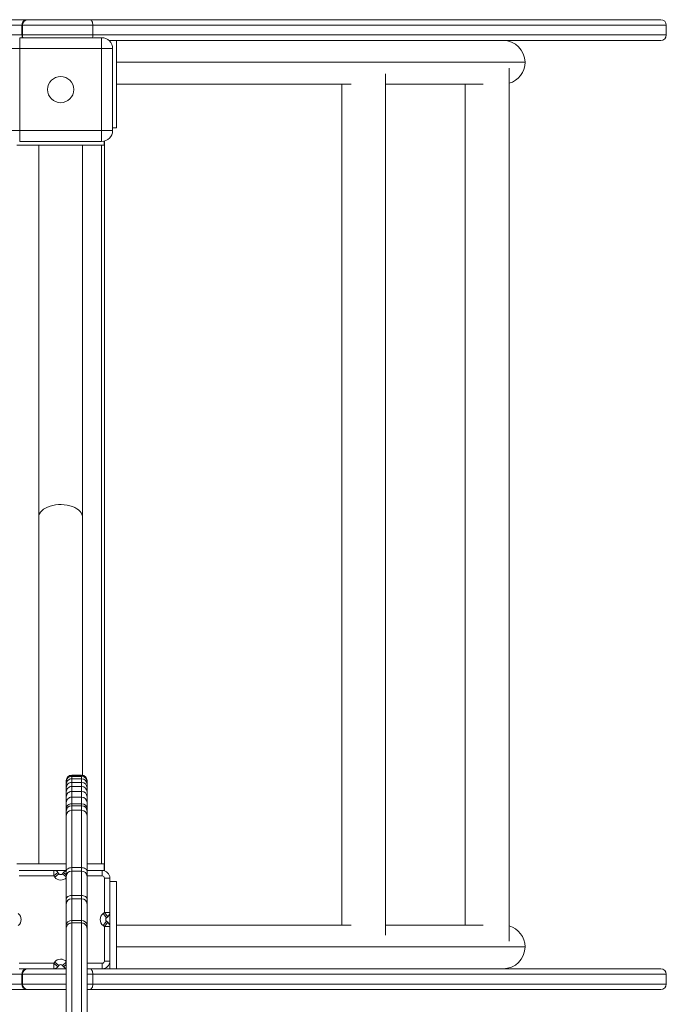
# Model space of a CAD drawing. Units: millimetres. Extents: x -5630 to 12995, y -6509 to 2008.
# Drawn here: x 1856 to 2448, y -4617 to -3715 of the extents above; entities that cross this region are included whole.
import ezdxf

# ---------------------------------------------------------------- set-up
doc = ezdxf.new("R2010")
doc.units = ezdxf.units.MM

msp = doc.modelspace()

# ---------------------------------------------------------------- linework, layer by layer
at = {"color": 7, "linetype": 'Continuous', "lineweight": 15}
for p, q in [((1858.13, -3720.18), (1753.03, -3720.18)), ((1757.7, -3715.18), (1862.16, -3715.18)), ((1858.13, -3729.18), (1858.13, -3720.18)), ((1923.09, -3720.18), (1858.58, -3720.18)), ((1858.58, -3729.18), (1858.58, -3720.18)), ((1862.16, -3715.18), (1863.58, -3715.18)), ((1863.58, -3715.18), (1920.03, -3715.18)), ((1920.03, -3715.18), (2442.91, -3715.18)), ((1923.09, -3729.18), (1923.09, -3720.18)), ((2447.91, -3729.18), (2447.91, -3720.18)), ((1753.03, -3729.18), (1858.13, -3729.18)), ((1856.08, -3731.68), (1856.08, -3741.68)), ((1856.08, -3731.68), (1931.08, -3731.68)), ((1858.58, -3729.18), (1923.09, -3729.18)), ((1931.08, -3741.68), (1931.08, -3731.68)), ((2442.91, -3734.18), (1937.7, -3734.18)), ((1938.58, -3735.06), (1938.58, -3734.18)), ((1944.58, -3814.18), (1944.58, -3734.18)), ((1846.08, -3741.68), (1856.08, -3741.68)), ((1856.08, -3741.68), (1856.08, -3816.68)), ((1931.08, -3741.68), (1856.08, -3741.68)), ((1931.08, -3816.68), (1931.08, -3741.68)), ((1931.08, -3741.68), (1941.08, -3741.68)), ((1941.08, -3741.68), (1941.08, -3816.68)), ((2188.94, -3754.18), (2185.97, -3754.18)), ((2303.94, -4558.91), (2303.94, -3759.44)), ((2190.95, -4553.5), (2190.95, -3764.85)), ((2159.52, -3774.18), (1944.58, -3774.18)), ((2150.95, -3774.18), (2150.95, -4544.18)), ((2280.16, -3774.18), (2190.95, -3774.18)), ((2263.94, -3774.18), (2263.94, -4544.18)), ((1846.08, -3816.68), (1856.08, -3816.68)), ((1856.08, -3816.68), (1931.08, -3816.68)), ((1856.08, -3826.68), (1856.08, -3816.68)), ((1931.08, -3816.68), (1931.08, -3826.68)), ((1931.08, -3816.68), (1941.08, -3816.68)), ((1944.58, -3814.18), (1941.08, -3814.18)), ((1893.5, -3830.18), (1853.5, -3830.18)), ((1931.08, -3826.68), (1856.08, -3826.68)), ((1933.5, -3830.18), (1893.5, -3830.18)), ((1933.5, -3830.18), (1933.5, -3826.38)), ((1933.58, -3826.36), (1933.58, -4494.18)), ((1903.7, -4406.91), (1903.7, -4407.14)), ((1912.7, -4406.91), (1903.7, -4406.91)), ((1903.7, -4407.14), (1903.7, -4408.01)), ((1912.7, -4407.14), (1903.7, -4407.14)), ((1903.7, -4408.01), (1903.7, -4410.26)), ((1912.7, -4408.01), (1903.7, -4408.01)), ((1912.7, -4407.14), (1912.7, -4406.91)), ((1912.7, -4408.01), (1912.7, -4407.14)), ((1912.7, -4410.26), (1912.7, -4408.01)), ((1898.7, -4412.14), (1898.7, -4411.92)), ((1898.7, -4412.99), (1898.7, -4412.14)), ((1898.7, -4415.22), (1898.7, -4412.99)), ((1898.7, -4418.48), (1898.7, -4415.22)), ((1903.7, -4410.26), (1903.7, -4413.56)), ((1912.7, -4410.26), (1903.7, -4410.26)), ((1903.7, -4413.56), (1903.7, -4417.32)), ((1912.7, -4413.56), (1903.7, -4413.56)), ((1903.7, -4417.32), (1903.7, -4421.84)), ((1912.7, -4417.32), (1903.7, -4417.32)), ((1912.7, -4413.56), (1912.7, -4410.26)), ((1912.7, -4417.32), (1912.7, -4413.56)), ((1912.7, -4421.84), (1912.7, -4417.32)), ((1917.7, -4411.92), (1917.7, -4412.14)), ((1917.7, -4412.14), (1917.7, -4412.99)), ((1917.7, -4412.99), (1917.7, -4415.22)), ((1917.7, -4415.22), (1917.7, -4418.48)), ((1898.7, -4422.2), (1898.7, -4418.48)), ((1898.7, -4426.67), (1898.7, -4422.2)), ((1898.7, -4431.9), (1898.7, -4426.67)), ((1903.7, -4421.84), (1903.7, -4427.13)), ((1912.7, -4421.84), (1903.7, -4421.84)), ((1912.7, -4427.13), (1912.7, -4421.84)), ((1917.7, -4418.48), (1917.7, -4422.2)), ((1917.7, -4422.2), (1917.7, -4426.67)), ((1917.7, -4426.67), (1917.7, -4431.9)), ((1898.7, -4437.75), (1898.7, -4431.9)), ((1903.7, -4427.13), (1903.7, -4433.06)), ((1912.7, -4427.13), (1903.7, -4427.13)), ((1912.7, -4433.06), (1903.7, -4433.06)), ((1912.7, -4434.88), (1903.7, -4434.88)), ((1912.7, -4433.06), (1912.7, -4427.13)), ((1917.7, -4431.9), (1917.7, -4437.75)), ((1898.7, -4439.88), (1898.7, -4437.75)), ((1898.7, -4444.08), (1898.7, -4439.88)), ((1898.7, -4494.92), (1898.7, -4444.08)), ((1912.7, -4439.08), (1903.7, -4439.08)), ((1917.7, -4437.75), (1917.7, -4439.88)), ((1917.7, -4439.88), (1917.7, -4444.08)), ((1917.7, -4444.08), (1917.7, -4494.92)), ((1893.5, -4488.18), (1853.5, -4488.18)), ((1898.7, -4488.18), (1893.5, -4488.18)), ((1933.5, -4488.18), (1917.7, -4488.18)), ((1933.5, -4494.18), (1933.5, -4488.18)), ((1855.58, -4494.18), (1887.18, -4494.18)), ((1893.5, -4494.18), (1887.18, -4494.18)), ((1887.18, -4499.18), (1887.18, -4494.18)), ((1887.18, -4499.18), (1891.08, -4496.05)), ((1888.12, -4500.35), (1892.02, -4497.22)), ((1891.08, -4496.05), (1892.02, -4497.22)), ((1898.7, -4494.18), (1893.5, -4494.18)), ((1895.14, -4497.22), (1896.08, -4496.05)), ((1898.7, -4499.57), (1898.7, -4494.92)), ((1903.7, -4491.61), (1903.7, -4494.71)), ((1912.7, -4491.61), (1903.7, -4491.61)), ((1903.7, -4494.71), (1903.7, -4517.08)), ((1912.7, -4494.71), (1903.7, -4494.71)), ((1912.7, -4494.71), (1912.7, -4491.61)), ((1912.7, -4517.08), (1912.7, -4494.71)), ((1917.7, -4494.18), (1931.58, -4494.18)), ((1917.7, -4494.92), (1917.7, -4499.57)), ((1933.5, -4494.18), (1931.58, -4494.18)), ((1931.58, -4499.18), (1931.58, -4494.18)), ((1933.5, -4494.18), (1933.58, -4494.18)), ((1887.18, -4499.18), (1855.58, -4499.18)), ((1888.12, -4500.35), (1887.18, -4499.18)), ((1898.7, -4520.5), (1898.7, -4499.57)), ((1931.58, -4499.18), (1917.7, -4499.18)), ((1917.7, -4499.57), (1917.7, -4520.5)), ((1933.58, -4532.77), (1933.58, -4501.18)), ((1933.58, -4501.18), (1938.58, -4501.18)), ((1938.58, -4501.18), (1938.58, -4532.77)), ((1944.58, -4504.18), (1938.58, -4504.18)), ((1944.58, -4584.18), (1944.58, -4504.18)), ((1898.7, -4524.95), (1898.7, -4520.5)), ((1898.7, -4544.41), (1898.7, -4524.95)), ((1903.7, -4517.08), (1903.7, -4520.05)), ((1912.7, -4517.08), (1903.7, -4517.08)), ((1903.7, -4520.05), (1903.7, -4539.9)), ((1912.7, -4520.05), (1903.7, -4520.05)), ((1912.7, -4520.05), (1912.7, -4517.08)), ((1912.7, -4539.9), (1912.7, -4520.05)), ((1917.7, -4520.5), (1917.7, -4524.95)), ((1917.7, -4524.95), (1917.7, -4544.41)), ((1932.41, -4533.71), (1933.58, -4532.77)), ((1935.53, -4537.62), (1932.41, -4533.71)), ((1938.58, -4532.77), (1933.58, -4532.77)), ((1936.71, -4536.68), (1933.58, -4532.77)), ((1938.58, -4545.58), (1938.58, -4532.77)), ((1903.7, -4539.9), (1903.7, -4542.25)), ((1912.7, -4539.9), (1903.7, -4539.9)), ((1903.7, -4542.25), (1903.7, -4712.99)), ((1912.7, -4542.25), (1903.7, -4542.25)), ((1912.7, -4542.25), (1912.7, -4539.9)), ((1912.7, -4712.99), (1912.7, -4542.25)), ((1935.53, -4540.74), (1932.41, -4544.64)), ((1936.71, -4541.68), (1933.58, -4545.58)), ((1936.71, -4536.68), (1935.53, -4537.62)), ((1935.53, -4540.74), (1936.71, -4541.68)), ((1898.7, -4547.23), (1898.7, -4544.41)), ((1898.7, -4708.1), (1898.7, -4547.23)), ((1917.7, -4544.41), (1917.7, -4547.23)), ((1917.7, -4547.23), (1917.7, -4708.1)), ((1933.58, -4545.58), (1932.41, -4544.64)), ((1933.58, -4577.18), (1933.58, -4545.58)), ((1938.58, -4545.58), (1933.58, -4545.58)), ((1938.58, -4545.58), (1938.58, -4577.18)), ((2159.52, -4544.18), (1944.58, -4544.18)), ((2280.16, -4544.18), (2190.95, -4544.18)), ((2185.97, -4564.18), (2188.94, -4564.18)), ((1855.58, -4579.18), (1887.18, -4579.18)), ((1887.18, -4579.18), (1888.12, -4578.01)), ((1891.08, -4582.3), (1887.18, -4579.18)), ((1887.18, -4584.18), (1887.18, -4579.18)), ((1892.02, -4581.13), (1888.12, -4578.01)), ((1917.7, -4579.18), (1931.58, -4579.18)), ((1931.58, -4584.18), (1931.58, -4579.18)), ((1938.58, -4577.18), (1933.58, -4577.18)), ((1938.58, -4584.18), (1938.58, -4577.18)), ((1887.18, -4584.18), (1855.58, -4584.18)), ((1887.18, -4584.18), (1898.7, -4584.18)), ((1892.02, -4581.13), (1891.08, -4582.3)), ((1896.08, -4582.3), (1895.14, -4581.13)), ((1931.58, -4584.18), (1917.7, -4584.18)), ((1931.58, -4584.18), (2442.91, -4584.18)), ((1858.13, -4589.18), (1753.03, -4589.18)), ((1858.13, -4598.18), (1858.13, -4589.18)), ((1858.58, -4598.18), (1858.58, -4589.18)), ((1923.09, -4598.18), (1923.09, -4589.18)), ((2447.91, -4598.18), (2447.91, -4589.18)), ((1753.03, -4598.18), (1858.13, -4598.18)), ((1862.16, -4603.18), (1757.7, -4603.18)), ((1863.58, -4603.18), (1862.16, -4603.18)), ((1898.7, -4603.18), (1863.58, -4603.18)), ((1920.03, -4603.18), (1917.7, -4603.18)), ((2442.91, -4603.18), (1920.03, -4603.18))]:
    msp.add_line(p, q, dxfattribs=at)
at = {"color": 8, "linetype": 'Continuous', "lineweight": 15}
for p, q in [((1858.58, -3720.18), (1858.13, -3720.18)), ((2447.91, -3720.18), (1923.09, -3720.18)), ((1858.13, -3729.18), (1858.58, -3729.18)), ((1923.09, -3729.18), (2447.91, -3729.18)), ((1944.58, -3754.18), (2185.97, -3754.18)), ((2188.94, -3754.18), (2318.58, -3754.18)), ((1931.08, -3830.18), (1931.08, -4488.18)), ((1903.7, -4433.06), (1903.7, -4434.88)), ((1903.7, -4434.88), (1903.7, -4439.08)), ((1912.7, -4434.88), (1912.7, -4433.06)), ((1912.7, -4439.08), (1912.7, -4434.88)), ((1903.7, -4439.08), (1903.7, -4491.61)), ((1912.7, -4491.61), (1912.7, -4439.08)), ((1898.7, -4500.07), (1895.14, -4497.22)), ((1898.7, -4498.15), (1896.08, -4496.05)), ((1944.58, -4564.18), (2185.97, -4564.18)), ((2188.94, -4564.18), (2318.58, -4564.18)), ((1895.14, -4581.13), (1898.7, -4578.28)), ((1896.08, -4582.3), (1898.7, -4580.2)), ((1858.58, -4589.18), (1858.13, -4589.18)), ((1898.7, -4589.18), (1858.58, -4589.18)), ((1923.09, -4589.18), (1917.7, -4589.18)), ((2447.91, -4589.18), (1923.09, -4589.18)), ((1858.13, -4598.18), (1858.58, -4598.18)), ((1858.58, -4598.18), (1898.7, -4598.18)), ((1917.7, -4598.18), (1923.09, -4598.18)), ((1923.09, -4598.18), (2447.91, -4598.18))]:
    msp.add_line(p, q, dxfattribs=at)
at = {"color": 7, "linetype": 'Continuous', "lineweight": 15, "flags": 128}
for points in [[(1920.03, -3715.18), (1920.63, -3715.27), (1921.2, -3715.56), (1921.73, -3716.02), (1922.2, -3716.64), (1922.58, -3717.4), (1922.86, -3718.26), (1923.03, -3719.2), (1923.09, -3720.18)], [(1903.7, -4491.61), (1902.73, -4491.67), (1901.79, -4491.86), (1900.92, -4492.16), (1900.17, -4492.58), (1899.55, -4493.08), (1899.08, -4493.65), (1898.8, -4494.27), (1898.7, -4494.92)], [(1917.7, -4494.92), (1917.61, -4494.27), (1917.32, -4493.65), (1916.86, -4493.08), (1916.24, -4492.58), (1915.48, -4492.16), (1914.62, -4491.86), (1913.68, -4491.67), (1912.7, -4491.61)], [(1903.7, -4517.08), (1902.73, -4517.14), (1901.79, -4517.34), (1900.92, -4517.65), (1900.17, -4518.08), (1899.55, -4518.6), (1899.08, -4519.19), (1898.8, -4519.83), (1898.7, -4520.5)], [(1917.7, -4520.5), (1917.61, -4519.83), (1917.32, -4519.19), (1916.86, -4518.6), (1916.24, -4518.08), (1915.48, -4517.65), (1914.62, -4517.34), (1913.68, -4517.14), (1912.7, -4517.08)], [(1920.03, -4584.18), (1920.63, -4584.27), (1921.2, -4584.56), (1921.73, -4585.02), (1922.2, -4585.64), (1922.58, -4586.4), (1922.86, -4587.26), (1923.03, -4588.2), (1923.09, -4589.18)], [(1920.03, -4603.18), (1920.63, -4603.08), (1921.2, -4602.8), (1921.73, -4602.33), (1922.2, -4601.71), (1922.58, -4600.95), (1922.86, -4600.09), (1923.03, -4599.15), (1923.09, -4598.18)]]:
    msp.add_lwpolyline(points, dxfattribs=at)
at = {"color": 8, "linetype": 'Continuous', "lineweight": 15, "flags": 128}
msp.add_lwpolyline([(1873.5, -4170.56), (1873.68, -4169.04), (1874.22, -4167.55), (1875.09, -4166.12), (1876.3, -4164.76), (1877.81, -4163.51), (1879.6, -4162.38), (1881.64, -4161.4), (1883.89, -4160.58), (1886.32, -4159.94), (1888.87, -4159.49), (1891.5, -4159.23), (1894.17, -4159.18), (1896.83, -4159.34), (1899.43, -4159.69), (1901.92, -4160.23), (1904.27, -4160.97), (1906.42, -4161.87), (1908.34, -4162.93), (1909.99, -4164.12), (1911.36, -4165.43), (1912.4, -4166.83), (1913.1, -4168.29), (1913.46, -4169.8), (1913.5, -4170.56)], dxfattribs=at)
at = {"color": 7, "linetype": 'Continuous', "lineweight": 15}
msp.add_circle((1893.58, -3779.18), 12, dxfattribs=at)
for centre, radius, start, end in [((1863.58, -3720.18), 5, 90, 180), ((2442.91, -3720.18), 5, 0, 90), ((1863.58, -3729.18), 5, 180, 210), ((1931.08, -3741.68), 10, 0, 90), ((2442.91, -3729.18), 5, 270, 0), ((2298.58, -3754.18), 20, 0, 90), ((2298.58, -3754.18), 20, 285.52854, 0), ((1931.08, -3816.68), 10, 270, 0), ((1903.7, -4439.88), 5, 90, 180), ((1912.7, -4439.88), 5, 0, 90), ((1903.7, -4444.08), 5, 90, 180), ((1912.7, -4444.08), 5, 0, 90), ((1887.18, -4499.18), 5, 38.65981, 90), ((1893.58, -4495.98), 2, 218.65981, 321.34019), ((1899.99, -4499.18), 5, 104.87204, 141.34019), ((1903.63, -4499.64), 4.93, 89.20448, 179.18529), ((1912.77, -4499.64), 4.93, 0.81687, 90.79336), ((1931.58, -4501.18), 7, 0, 90), ((1893.58, -4495.98), 7, 218.65981, 317.00411), ((1931.58, -4501.18), 2, 0, 90), ((1903.66, -4525), 4.95, 89.46066, 179.45481), ((1912.75, -4525), 4.95, 0.54735, 90.53718), ((1850.38, -4539.18), 7, 308.65981, 51.34019), ((1936.78, -4539.18), 7, 128.65981, 231.34019), ((1933.58, -4532.77), 5, 308.65981, 0), ((1903.47, -4544.67), 4.77, 87.20506, 176.90628), ((1912.94, -4544.67), 4.77, 3.09592, 92.79275), ((1936.78, -4539.18), 2, 128.65981, 231.34019), ((1933.58, -4545.58), 5, 0, 51.34019), ((2298.58, -4564.18), 20, 0, 74.47146), ((2298.58, -4564.18), 20, 270, 0), ((1893.58, -4582.38), 7, 42.99589, 141.34019), ((1931.58, -4577.18), 2, 270, 0), ((1931.58, -4577.18), 7, 270, 0), ((1863.58, -4589.18), 5, 90, 180), ((1887.18, -4579.18), 5, 270, 321.34019), ((1893.58, -4582.38), 2, 38.65981, 141.34019), ((1899.99, -4579.18), 5, 218.65981, 255.12796), ((2442.91, -4589.18), 5, 0, 90), ((1863.58, -4598.18), 5, 180, 270), ((2442.91, -4598.18), 5, 270, 0)]:
    msp.add_arc(centre, radius, start, end, dxfattribs=at)
at = {"color": 8, "linetype": 'Continuous', "lineweight": 15}
msp.add_arc((1915.58, -3729.23), 7.52, 340.975, 0.37825, dxfattribs=at)
at = {"color": 7, "linetype": 'Continuous', "lineweight": 15}
for centre, major_axis, ratio, start_param, end_param in [((1903.7, -4411.92), (0, 5), 0.999691, 0, 1.570796), ((1903.7, -4412.14), (5, 0), 0.999509, 1.570796, 3.141593), ((1903.7, -4412.99), (5, 0), 0.996711, 1.570796, 3.141593), ((1912.7, -4411.92), (0, 5), 0.999691, 4.712389, 6.283185), ((1912.7, -4412.14), (5, 0), 0.999509, 0, 1.570796), ((1912.7, -4412.99), (5, 0), 0.996711, 0, 1.570796), ((1903.7, -4415.22), (5, 0), 0.991511, 1.570796, 3.141593), ((1903.7, -4418.48), (5, 0), 0.984107, 1.570796, 3.141593), ((1903.7, -4422.2), (5, 0), 0.975592, 1.570796, 3.141593), ((1912.7, -4415.22), (5, 0), 0.991511, 0, 1.570796), ((1912.7, -4418.48), (5, 0), 0.984107, 0, 1.570796), ((1912.7, -4422.2), (5, 0), 0.975592, 0, 1.570796), ((1903.7, -4426.67), (5, 0), 0.965517, 1.570796, 3.141593), ((1912.7, -4426.67), (5, 0), 0.965517, 0, 1.570796), ((1903.7, -4431.9), (5, 0), 0.95337, 1.570796, 3.141593), ((1903.7, -4437.75), (5, 0), 0.937991, 1.570796, 3.141593), ((1912.7, -4431.9), (5, 0), 0.95337, 0, 1.570796), ((1912.7, -4437.75), (5, 0), 0.937991, 0, 1.570796)]:
    msp.add_ellipse(centre, major_axis=major_axis, ratio=ratio, start_param=start_param, end_param=end_param, dxfattribs=at)
for points, knots in [([(1858.13, -3720.18), (1858.18, -3719.61), (1858.26, -3718.49), (1858.96, -3717), (1859.98, -3715.86), (1861.1, -3715.29), (1861.85, -3715.18), (1862.14, -3715.18), (1862.16, -3715.18)], [0, 0, 0, 0, 0.214527, 0.429053, 0.64363, 0.858333, 0.993107, 1, 1, 1, 1]), ([(1858.13, -3729.18), (1858.16, -3729.75), (1858.21, -3730.65), (1858.59, -3731.4), (1858.74, -3731.68)], [0, 0, 0, 0, 0.634446, 1, 1, 1, 1]), ([(1873.5, -3830.18), (1873.5, -3836.91), (1873.5, -3852.37), (1873.5, -3876.54), (1873.5, -3902.63), (1873.5, -3928.59), (1873.5, -3954.38), (1873.5, -3979.93), (1873.5, -4005.22), (1873.5, -4030.18), (1873.5, -4054.78), (1873.5, -4078.96), (1873.5, -4102.69), (1873.5, -4125.9), (1873.5, -4148.61), (1873.5, -4163.24), (1873.5, -4170.56)], [0, 0, 0, 0, 0.055982, 0.128599, 0.201215, 0.273832, 0.346449, 0.419066, 0.491682, 0.564299, 0.636916, 0.709533, 0.78215, 0.854766, 0.927383, 1, 1, 1, 1]), ([(1913.5, -4170.56), (1913.5, -4163.24), (1913.5, -4148.61), (1913.5, -4125.9), (1913.5, -4102.69), (1913.5, -4078.96), (1913.5, -4054.78), (1913.5, -4030.18), (1913.5, -4005.22), (1913.5, -3979.93), (1913.5, -3954.38), (1913.5, -3928.59), (1913.5, -3902.63), (1913.5, -3876.54), (1913.5, -3852.37), (1913.5, -3836.91), (1913.5, -3830.18)], [0, 0, 0, 0, 0.072617, 0.145234, 0.21785, 0.290467, 0.363084, 0.435701, 0.508318, 0.580934, 0.653551, 0.726168, 0.798785, 0.871401, 0.944018, 1, 1, 1, 1]), ([(1873.5, -4170.56), (1873.5, -4177.4), (1873.5, -4191.08), (1873.5, -4212.3), (1873.5, -4234), (1873.5, -4256.17), (1873.5, -4278.76), (1873.5, -4301.74), (1873.5, -4325.07), (1873.5, -4348.69), (1873.5, -4372.57), (1873.5, -4396.65), (1873.5, -4420.9), (1873.5, -4445.27), (1873.5, -4467.71), (1873.5, -4482.02), (1873.5, -4488.18)], [0, 0, 0, 0, 0.0727022, 0.1454046, 0.2181069, 0.2908092, 0.3635115, 0.4362137, 0.5089162, 0.5816184, 0.6543207, 0.7270231, 0.7997254, 0.8724276, 0.9451299, 1, 1, 1, 1]), ([(1913.5, -4407.13), (1913.5, -4403.64), (1913.5, -4392.07), (1913.5, -4372.57), (1913.5, -4348.69), (1913.5, -4325.07), (1913.5, -4301.74), (1913.5, -4278.76), (1913.5, -4256.17), (1913.5, -4234), (1913.5, -4212.3), (1913.5, -4191.08), (1913.5, -4177.4), (1913.5, -4170.56)], [0, 0, 0, 0, 0.041329, 0.137196, 0.233063, 0.32893, 0.424798, 0.520665, 0.616532, 0.712399, 0.808266, 0.904133, 1, 1, 1, 1]), ([(1903.7, -4542.25), (1903.14, -4542.31), (1902.02, -4542.42), (1900.52, -4543.28), (1899.38, -4544.54), (1898.82, -4545.9), (1898.71, -4546.83), (1898.7, -4547.19), (1898.7, -4547.23)], [0, 0, 0, 0, 0.214666, 0.429336, 0.64401, 0.858687, 0.985458, 1, 1, 1, 1]), ([(1917.7, -4547.23), (1917.7, -4547.19), (1917.7, -4546.83), (1917.58, -4545.9), (1917.02, -4544.54), (1915.89, -4543.28), (1914.39, -4542.42), (1913.26, -4542.31), (1912.7, -4542.25)], [0, 0, 0, 0, 0.014542, 0.141311, 0.355988, 0.570663, 0.785333, 1, 1, 1, 1]), ([(1858.13, -4589.18), (1858.18, -4588.62), (1858.26, -4587.49), (1858.96, -4586), (1859.98, -4584.86), (1861.1, -4584.29), (1861.85, -4584.18), (1862.14, -4584.18), (1862.16, -4584.18)], [0, 0, 0, 0, 0.21453, 0.429054, 0.643631, 0.858334, 0.993107, 1, 1, 1, 1]), ([(1858.13, -4598.18), (1858.18, -4598.74), (1858.26, -4599.86), (1858.96, -4601.36), (1859.98, -4602.5), (1861.1, -4603.07), (1861.85, -4603.18), (1862.14, -4603.18), (1862.16, -4603.18)], [0, 0, 0, 0, 0.214524, 0.42905, 0.643627, 0.858332, 0.993107, 1, 1, 1, 1])]:
    msp.add_open_spline(points, degree=3, knots=knots, dxfattribs=at)

doc.saveas('drawing.dxf')
